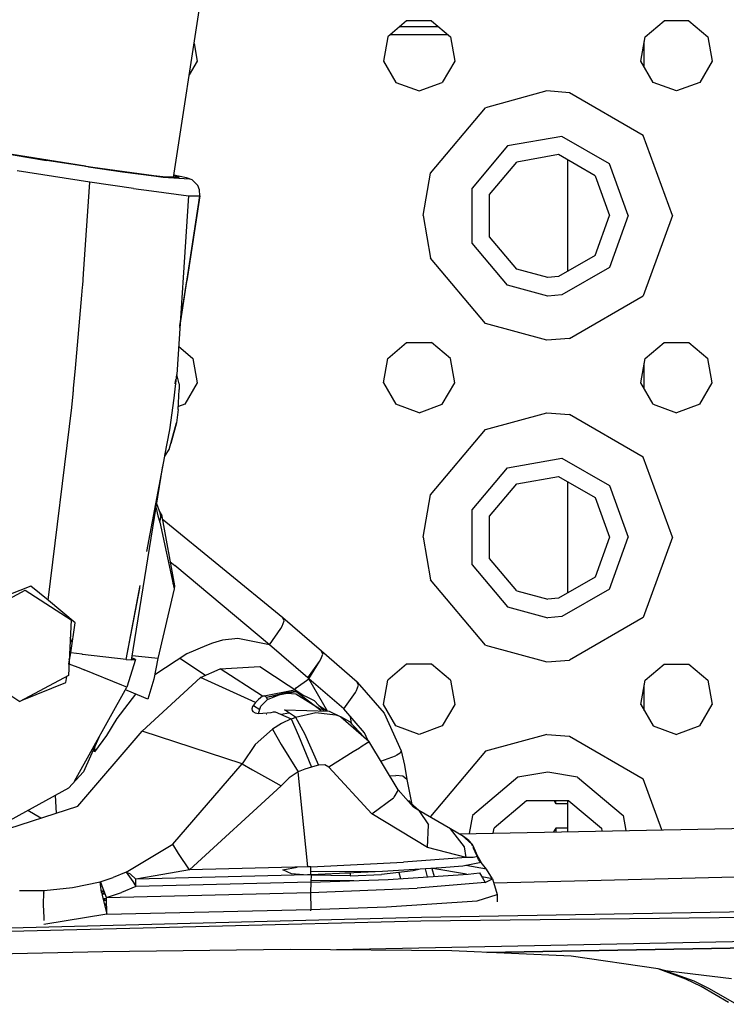
# Model space of a CAD drawing. Units: millimetres. Extents: x 984 to 10528, y -1837 to 1854.
# Drawn here: x 2784 to 2872, y 1018 to 1141 of the extents above; entities that cross this region are included whole.
import ezdxf

# ---------------------------------------------------------------- set-up
doc = ezdxf.new("R2010")
doc.units = ezdxf.units.MM
doc.layers.add('TFR-TRI', color=7, linetype='CONTINUOUS', true_color=0xffffff)

msp = doc.modelspace()

# ---------------------------------------------------------------- linework, layer by layer
at = {"layer": 'TFR-TRI', "color": 18, "linetype": 'CONTINUOUS'}
for p, q in [((2803.463684, 1120.916016), (2832.408508, 1307.95752)), ((2803.463684, 1120.916016), (2832.408508, 1307.95752)), ((2832.460754, 1140.405762), (2830.102844, 1138.426758)), ((2835.539368, 1140.405762), (2832.460754, 1140.405762)), ((2835.539368, 1140.405762), (2837.897278, 1138.426758)), ((2862.103088, 1138.426758), (2864.461243, 1140.405762)), ((2867.539124, 1140.405762), (2864.461243, 1140.405762)), ((2867.539124, 1140.405762), (2869.897278, 1138.426758)), ((2837.599182, 1138.676758), (2830.400696, 1138.676758)), ((2831.59259, 1139.676758), (2836.407532, 1139.676758)), ((2831.59259, 1139.676758), (2836.407532, 1139.676758)), ((2806.04425, 1137.591309), (2806.431213, 1135.395508)), ((2830.102844, 1138.426758), (2829.568176, 1135.395508)), ((2837.897278, 1138.426758), (2838.431702, 1135.395508)), ((2861.568176, 1135.395508), (2862.103088, 1138.426758)), ((2862.000061, 1134.647949), (2862.000061, 1137.842773)), ((2862.000061, 1134.647949), (2862.000061, 1137.842773)), ((2869.897278, 1138.426758), (2870.431702, 1135.395508)), ((2806.431213, 1135.395508), (2805.438293, 1133.674805)), ((2829.568176, 1135.395508), (2831.107239, 1132.729492)), ((2838.431702, 1135.395508), (2836.892639, 1132.729492)), ((2863.107239, 1132.729492), (2861.568176, 1135.395508)), ((2870.431702, 1135.395508), (2868.892151, 1132.729492)), ((2831.107239, 1132.729492), (2834.000305, 1131.676758)), ((2834.000305, 1131.676758), (2836.892639, 1132.729492)), ((2865.999817, 1131.676758), (2863.107239, 1132.729492)), ((2868.892151, 1132.729492), (2865.999817, 1131.676758)), ((2849.874817, 1131.676758), (2842.250061, 1129.600586)), ((2849.874817, 1131.676758), (2842.250061, 1129.600586)), ((2852.691711, 1131.441895), (2849.874817, 1131.676758)), ((2852.691711, 1131.441895), (2849.874817, 1131.676758)), ((2861.873596, 1126.140625), (2852.691711, 1131.441895)), ((2861.873596, 1126.140625), (2852.691711, 1131.441895)), ((2835.434631, 1121.478516), (2842.250061, 1129.600586)), ((2835.434631, 1121.478516), (2842.250061, 1129.600586)), ((2851.736633, 1126.024902), (2844.999817, 1124.837402)), ((2851.736633, 1126.024902), (2844.999817, 1124.837402)), ((2857.660461, 1122.604492), (2851.736633, 1126.024902)), ((2857.660461, 1122.604492), (2851.736633, 1126.024902)), ((2865.499817, 1116.177246), (2861.873596, 1126.140625)), ((2865.499817, 1116.177246), (2861.873596, 1126.140625)), ((2777.952454, 1124.67334), (2787.692932, 1123.040039)), ((2777.952454, 1124.67334), (2787.692932, 1123.040039)), ((2792.55304, 1122.324219), (2781.108459, 1124.150879)), ((2844.999817, 1124.837402), (2840.603333, 1119.597168)), ((2844.999817, 1124.837402), (2840.603333, 1119.597168)), ((2792.90509, 1122.241699), (2787.692932, 1123.040039)), ((2792.90509, 1122.241699), (2787.692932, 1123.040039)), ((2842.764465, 1118.810547), (2846.149719, 1122.845215)), ((2851.337219, 1123.760254), (2846.149719, 1122.845215)), ((2855.898499, 1121.126465), (2851.337219, 1123.760254)), ((2852.499817, 1109.265137), (2852.499817, 1123.088867)), ((2793.05304, 1120.338379), (2784.017883, 1121.745117)), ((2793.05304, 1120.338379), (2784.017883, 1121.745117)), ((2792.55304, 1122.324219), (2801.021545, 1121.174316)), ((2792.90509, 1122.241699), (2797.150452, 1121.628418)), ((2792.90509, 1122.241699), (2797.150452, 1121.628418)), ((2797.150452, 1121.628418), (2801.013733, 1121.121582)), ((2797.150452, 1121.628418), (2801.013733, 1121.121582)), ((2834.500061, 1116.177246), (2835.434631, 1121.478516)), ((2834.500061, 1116.177246), (2835.434631, 1121.478516)), ((2859.999817, 1116.177246), (2857.660461, 1122.604492)), ((2859.999817, 1116.177246), (2857.660461, 1122.604492)), ((2792.296448, 1108.922852), (2793.05304, 1120.338379)), ((2792.296448, 1108.922852), (2793.05304, 1120.338379)), ((2798.502747, 1119.553711), (2793.05304, 1120.338379)), ((2798.502747, 1119.553711), (2793.05304, 1120.338379)), ((2801.013733, 1121.121582), (2802.174133, 1120.969238)), ((2801.013733, 1121.121582), (2802.174133, 1120.969238)), ((2801.021545, 1121.174316), (2802.129944, 1121.023926)), ((2802.129944, 1121.023926), (2803.398499, 1121.017578)), ((2802.174133, 1120.969238), (2805.453186, 1120.754883)), ((2802.174133, 1120.969238), (2805.453186, 1120.754883)), ((2803.479553, 1121.01709), (2804.229065, 1121.013184)), ((2804.229065, 1121.013184), (2803.500793, 1121.154785)), ((2805.106262, 1120.882812), (2803.509338, 1121.209961)), ((2805.106262, 1120.882812), (2803.509338, 1121.209961)), ((2805.453186, 1120.754883), (2805.106262, 1120.882812)), ((2805.453186, 1120.754883), (2805.106262, 1120.882812)), ((2805.811096, 1120.629395), (2805.106262, 1120.882812)), ((2805.811096, 1120.629395), (2805.106262, 1120.882812)), ((2806.487854, 1119.939941), (2805.811096, 1120.629395)), ((2806.487854, 1119.939941), (2805.811096, 1120.629395)), ((2855.898499, 1121.126465), (2857.700012, 1116.177246)), ((2798.502747, 1119.553711), (2800.735657, 1119.253906)), ((2798.502747, 1119.553711), (2800.735657, 1119.253906)), ((2800.735657, 1119.253906), (2805.324524, 1118.636719)), ((2800.735657, 1119.253906), (2805.324524, 1118.636719)), ((2806.701477, 1119.40625), (2806.487854, 1119.939941)), ((2806.701477, 1119.40625), (2806.487854, 1119.939941)), ((2806.734436, 1118.623535), (2806.701477, 1119.40625)), ((2806.734436, 1118.623535), (2806.701477, 1119.40625)), ((2840.603333, 1112.756836), (2840.603333, 1119.597168)), ((2840.603333, 1112.756836), (2840.603333, 1119.597168)), ((2805.324524, 1118.636719), (2803.875305, 1096.410156)), ((2804.257141, 1102.266602), (2806.734436, 1118.623535)), ((2806.734436, 1118.623535), (2805.125549, 1108.083496)), ((2806.734436, 1118.623535), (2805.125549, 1108.083496)), ((2805.324524, 1118.636719), (2806.734436, 1118.623535)), ((2805.324524, 1118.636719), (2806.734436, 1118.623535)), ((2842.764465, 1113.543457), (2842.764465, 1118.810547)), ((2834.500061, 1116.177246), (2835.434631, 1110.875977)), ((2834.500061, 1116.177246), (2835.434631, 1110.875977)), ((2855.898499, 1111.227539), (2857.700012, 1116.177246)), ((2859.999817, 1116.177246), (2857.660461, 1109.749023)), ((2859.999817, 1116.177246), (2857.660461, 1109.749023)), ((2865.499817, 1116.177246), (2861.873596, 1106.213867)), ((2865.499817, 1116.177246), (2861.873596, 1106.213867)), ((2846.149719, 1109.508789), (2842.764465, 1113.543457)), ((2844.999817, 1107.516602), (2840.603333, 1112.756836)), ((2844.999817, 1107.516602), (2840.603333, 1112.756836)), ((2842.250061, 1102.753418), (2835.434631, 1110.875977)), ((2842.250061, 1102.753418), (2835.434631, 1110.875977)), ((2855.898499, 1111.227539), (2851.337219, 1108.59375)), ((2850.000061, 1108.477051), (2846.149719, 1109.508789)), ((2857.660461, 1109.749023), (2851.736633, 1106.329102)), ((2857.660461, 1109.749023), (2851.736633, 1106.329102)), ((2792.187317, 1107.497559), (2792.296448, 1108.922852)), ((2792.187317, 1107.497559), (2792.296448, 1108.922852)), ((2804.270569, 1102.476562), (2805.125549, 1108.083496)), ((2804.270569, 1102.476562), (2805.125549, 1108.083496)), ((2851.337219, 1108.59375), (2850.000061, 1108.477051)), ((2792.091858, 1106.291016), (2792.171448, 1107.294434)), ((2792.091858, 1106.291016), (2792.171448, 1107.294434)), ((2792.171448, 1107.296875), (2792.173401, 1107.319336)), ((2792.171448, 1107.296875), (2792.173401, 1107.319336)), ((2792.171448, 1107.294434), (2792.171448, 1107.296875)), ((2792.171448, 1107.294434), (2792.171448, 1107.296875)), ((2792.173401, 1107.319336), (2792.187317, 1107.497559)), ((2792.173401, 1107.319336), (2792.187317, 1107.497559)), ((2850.000061, 1106.176758), (2844.999817, 1107.516602)), ((2850.000061, 1106.176758), (2844.999817, 1107.516602)), ((2791.302063, 1097.217285), (2792.091858, 1106.291016)), ((2791.302063, 1097.217285), (2792.091858, 1106.291016)), ((2851.736633, 1106.329102), (2850.000061, 1106.176758)), ((2851.736633, 1106.329102), (2850.000061, 1106.176758)), ((2852.691711, 1100.912598), (2861.873596, 1106.213867)), ((2852.691711, 1100.912598), (2861.873596, 1106.213867)), ((2849.874817, 1100.677246), (2842.250061, 1102.753418)), ((2849.874817, 1100.677246), (2842.250061, 1102.753418)), ((2852.691711, 1100.912598), (2849.874817, 1100.677246)), ((2852.691711, 1100.912598), (2849.874817, 1100.677246)), ((2804.104797, 1099.930664), (2805.89679, 1098.427246)), ((2830.102844, 1098.427246), (2832.460754, 1100.405762)), ((2832.460754, 1100.405762), (2835.539368, 1100.405762)), ((2837.897278, 1098.427246), (2835.539368, 1100.405762)), ((2862.103088, 1098.427246), (2864.461243, 1100.405762)), ((2864.461243, 1100.405762), (2867.539124, 1100.405762)), ((2867.539124, 1100.405762), (2869.897278, 1098.427246)), ((2805.89679, 1098.427246), (2806.431213, 1095.395508)), ((2829.568176, 1095.395508), (2830.102844, 1098.427246)), ((2838.431702, 1095.395508), (2837.897278, 1098.427246)), ((2861.568176, 1095.395508), (2862.103088, 1098.427246)), ((2870.431702, 1095.395508), (2869.897278, 1098.427246)), ((2791.056213, 1094.666992), (2791.302063, 1097.217285)), ((2791.056213, 1094.666992), (2791.302063, 1097.217285)), ((2862.000061, 1094.648438), (2862.000061, 1097.842773)), ((2862.000061, 1094.648438), (2862.000061, 1097.842773)), ((2803.571106, 1093.460938), (2803.875305, 1096.410156)), ((2803.571106, 1093.460938), (2803.875305, 1096.410156)), ((2803.69635, 1095.258789), (2803.781799, 1095.817871)), ((2803.781799, 1095.817871), (2803.797424, 1095.811523)), ((2803.781799, 1095.817871), (2803.797424, 1095.811523)), ((2803.809387, 1095.770508), (2803.797424, 1095.811523)), ((2803.809387, 1095.770508), (2803.797424, 1095.811523)), ((2804.191956, 1095.276855), (2803.875305, 1096.410156)), ((2791.022522, 1094.328613), (2791.056213, 1094.666992)), ((2791.022522, 1094.328613), (2791.056213, 1094.666992)), ((2804.073059, 1092.091309), (2804.164856, 1094.54834)), ((2804.073059, 1092.091309), (2804.164856, 1094.54834)), ((2804.164856, 1094.54834), (2804.145081, 1094.616699)), ((2804.164856, 1094.54834), (2804.145081, 1094.616699)), ((2804.191956, 1095.276855), (2804.164856, 1094.54834)), ((2806.431213, 1095.395508), (2804.892639, 1092.72998)), ((2829.568176, 1095.395508), (2831.107239, 1092.72998)), ((2836.892639, 1092.72998), (2838.431702, 1095.395508)), ((2863.107239, 1092.72998), (2861.568176, 1095.395508)), ((2868.892151, 1092.72998), (2870.431702, 1095.395508)), ((2790.819885, 1092.314453), (2790.991272, 1094.012695)), ((2790.819885, 1092.314453), (2790.991272, 1094.012695)), ((2790.991272, 1094.012695), (2791.017883, 1094.280762)), ((2790.991272, 1094.012695), (2791.017883, 1094.280762)), ((2791.017883, 1094.280762), (2791.018372, 1094.285645)), ((2791.017883, 1094.280762), (2791.018372, 1094.285645)), ((2791.018372, 1094.285645), (2791.022522, 1094.328613)), ((2791.018372, 1094.285645), (2791.022522, 1094.328613)), ((2803.01886, 1089.555664), (2803.571106, 1093.460938)), ((2803.01886, 1089.555664), (2803.571106, 1093.460938)), ((2787.887512, 1068.365723), (2790.819885, 1092.314453)), ((2787.887512, 1068.365723), (2790.819885, 1092.314453)), ((2804.073059, 1092.091309), (2803.829895, 1090.431152)), ((2804.073059, 1092.091309), (2803.829895, 1090.431152)), ((2804.892639, 1092.72998), (2804.086243, 1092.436523)), ((2834.000305, 1091.677246), (2831.107239, 1092.72998)), ((2834.000305, 1091.677246), (2836.892639, 1092.72998)), ((2863.107239, 1092.72998), (2865.999817, 1091.677246)), ((2868.892151, 1092.72998), (2865.999817, 1091.677246)), ((2842.250061, 1089.600586), (2849.874817, 1091.67627)), ((2842.250061, 1089.600586), (2849.874817, 1091.67627)), ((2849.874817, 1091.67627), (2852.691711, 1091.441406)), ((2849.874817, 1091.67627), (2852.691711, 1091.441406)), ((2861.873596, 1086.140137), (2852.691711, 1091.441406)), ((2861.873596, 1086.140137), (2852.691711, 1091.441406)), ((2802.944641, 1087.101562), (2803.829895, 1090.431152)), ((2803.829895, 1090.431152), (2803.130676, 1087.831055)), ((2803.829895, 1090.431152), (2803.130676, 1087.831055)), ((2802.41217, 1086.358398), (2803.01886, 1089.555664)), ((2835.434631, 1081.478516), (2842.250061, 1089.600586)), ((2835.434631, 1081.478516), (2842.250061, 1089.600586)), ((2803.112854, 1087.808594), (2803.130676, 1087.831055)), ((2803.112854, 1087.808594), (2803.130676, 1087.831055)), ((2800.144592, 1074.403809), (2802.391663, 1086.250488)), ((2802.391663, 1086.250488), (2802.944641, 1087.101562)), ((2844.999817, 1084.837402), (2851.736633, 1086.024902)), ((2844.999817, 1084.837402), (2851.736633, 1086.024902)), ((2851.736633, 1086.024902), (2857.660461, 1082.60498)), ((2851.736633, 1086.024902), (2857.660461, 1082.60498)), ((2865.499817, 1076.177246), (2861.873596, 1086.140137)), ((2865.499817, 1076.177246), (2861.873596, 1086.140137)), ((2798.24762, 1060.921387), (2802.166565, 1085.062988)), ((2840.603333, 1079.597168), (2844.999817, 1084.837402)), ((2840.603333, 1079.597168), (2844.999817, 1084.837402)), ((2846.149719, 1082.845703), (2851.337219, 1083.760254)), ((2851.337219, 1083.760254), (2855.898499, 1081.126465)), ((2842.764465, 1078.811035), (2846.149719, 1082.845703)), ((2852.499817, 1069.265137), (2852.499817, 1083.088379)), ((2857.660461, 1082.60498), (2859.999817, 1076.177246)), ((2857.660461, 1082.60498), (2859.999817, 1076.177246)), ((2834.500061, 1076.177246), (2835.434631, 1081.478516)), ((2834.500061, 1076.177246), (2835.434631, 1081.478516)), ((2855.898499, 1081.126465), (2857.700012, 1076.177246)), ((2801.722229, 1079.413574), (2801.40094, 1080.348145)), ((2801.310608, 1079.79248), (2801.51178, 1078.855957)), ((2801.51178, 1078.855957), (2801.773987, 1078.064453)), ((2801.722229, 1079.413574), (2801.882385, 1078.605469)), ((2801.722229, 1079.413574), (2801.882385, 1078.605469)), ((2801.966858, 1079.026855), (2801.722229, 1079.413574)), ((2801.773987, 1078.064453), (2801.966858, 1079.026855)), ((2801.966858, 1079.026855), (2803.587708, 1070.157227)), ((2840.603333, 1072.756348), (2840.603333, 1079.597168)), ((2840.603333, 1072.756348), (2840.603333, 1079.597168)), ((2842.764465, 1073.543945), (2842.764465, 1078.811035)), ((2801.773987, 1078.064453), (2803.575745, 1069.79248)), ((2801.773987, 1078.064453), (2803.575745, 1069.79248)), ((2817.053284, 1066.147949), (2802.076477, 1078.426758)), ((2817.053284, 1066.147949), (2802.076477, 1078.426758)), ((2834.500061, 1076.177246), (2835.434631, 1070.875488)), ((2834.500061, 1076.177246), (2835.434631, 1070.875488)), ((2857.700012, 1076.177246), (2855.898499, 1071.227539)), ((2857.660461, 1069.749023), (2859.999817, 1076.177246)), ((2857.660461, 1069.749023), (2859.999817, 1076.177246)), ((2865.499817, 1076.177246), (2861.873596, 1066.213867)), ((2865.499817, 1076.177246), (2861.873596, 1066.213867)), ((2803.038147, 1073.165039), (2803.635803, 1072.680664)), ((2803.038147, 1073.165039), (2803.635803, 1072.680664)), ((2815.40094, 1062.82666), (2803.635803, 1072.680664)), ((2815.40094, 1062.82666), (2803.635803, 1072.680664)), ((2840.603333, 1072.756348), (2844.999817, 1067.51709)), ((2840.603333, 1072.756348), (2844.999817, 1067.51709)), ((2846.149719, 1069.508789), (2842.764465, 1073.543945)), ((2785.747375, 1070.121582), (2778.708557, 1067.398438)), ((2787.887512, 1068.365723), (2785.747375, 1070.121582)), ((2797.595764, 1060.966797), (2799.334778, 1070.194336)), ((2803.362122, 1071.140625), (2803.484924, 1070.519531)), ((2803.362122, 1071.140625), (2803.484924, 1070.519531)), ((2803.447083, 1070.383301), (2803.484924, 1070.519531)), ((2803.484924, 1070.519531), (2803.587708, 1070.157227)), ((2803.587708, 1070.157227), (2803.575745, 1069.79248)), ((2842.250061, 1062.753906), (2835.434631, 1070.875488)), ((2842.250061, 1062.753906), (2835.434631, 1070.875488)), ((2855.898499, 1071.227539), (2851.337219, 1068.594238)), ((2779.01593, 1066.357422), (2785.047668, 1069.587891)), ((2785.047668, 1069.587891), (2790.74054, 1065.906738)), ((2797.595764, 1060.966797), (2799.284485, 1069.870117)), ((2803.575745, 1069.79248), (2801.539368, 1061.113281)), ((2846.149719, 1069.508789), (2850.000061, 1068.477051)), ((2857.660461, 1069.749023), (2851.736633, 1066.329102)), ((2857.660461, 1069.749023), (2851.736633, 1066.329102)), ((2787.950012, 1068.313965), (2787.887512, 1068.365723)), ((2791.268616, 1065.532715), (2787.950012, 1068.313965)), ((2851.337219, 1068.594238), (2850.000061, 1068.477051)), ((2844.999817, 1067.51709), (2850.000061, 1066.177246)), ((2844.999817, 1067.51709), (2850.000061, 1066.177246)), ((2790.74054, 1065.906738), (2790.401184, 1058.995117)), ((2790.697327, 1061.824219), (2791.268616, 1065.532715)), ((2816.976868, 1065.133301), (2816.982239, 1065.144531)), ((2816.976868, 1065.133301), (2816.982239, 1065.144531)), ((2816.982239, 1065.144531), (2817.218567, 1065.777832)), ((2816.982239, 1065.144531), (2817.218567, 1065.777832)), ((2821.86261, 1062.027344), (2817.053284, 1066.147949)), ((2817.218567, 1065.777832), (2817.053284, 1066.147949)), ((2817.218567, 1065.777832), (2817.053284, 1066.147949)), ((2821.86261, 1062.027344), (2817.053284, 1066.147949)), ((2851.736633, 1066.329102), (2850.000061, 1066.177246)), ((2851.736633, 1066.329102), (2850.000061, 1066.177246)), ((2861.873596, 1066.213867), (2852.691711, 1060.912598)), ((2861.873596, 1066.213867), (2852.691711, 1060.912598)), ((2815.40094, 1062.82666), (2816.832581, 1064.861328)), ((2815.40094, 1062.82666), (2816.832581, 1064.861328)), ((2816.832581, 1064.861328), (2816.976868, 1065.133301)), ((2816.832581, 1064.861328), (2816.976868, 1065.133301)), ((2790.866028, 1063.114746), (2790.632629, 1063.708496)), ((2790.860657, 1062.881836), (2790.866028, 1063.114746)), ((2807.573547, 1062.746094), (2805.114075, 1061.686523)), ((2808.329651, 1063.037598), (2807.573547, 1062.746094)), ((2809.571838, 1063.374023), (2808.329651, 1063.037598)), ((2811.48761, 1063.578613), (2809.571838, 1063.374023)), ((2815.40094, 1062.82666), (2811.48761, 1063.578613)), ((2820.190491, 1058.722168), (2815.40094, 1062.82666)), ((2842.250061, 1062.753906), (2849.874817, 1060.677246)), ((2842.250061, 1062.753906), (2849.874817, 1060.677246)), ((2790.481995, 1060.449707), (2790.701721, 1061.822754)), ((2792.106995, 1061.629883), (2790.697327, 1061.824219)), ((2790.701721, 1061.822754), (2790.761292, 1061.81543)), ((2792.151672, 1061.624512), (2792.106995, 1061.629883)), ((2797.595764, 1060.966797), (2792.151672, 1061.624512)), ((2805.114075, 1061.686523), (2801.134338, 1059.097168)), ((2821.780334, 1061.01709), (2822.026184, 1061.657715)), ((2821.780334, 1061.01709), (2822.026184, 1061.657715)), ((2822.026184, 1061.657715), (2821.86261, 1062.027344)), ((2822.026184, 1061.657715), (2821.86261, 1062.027344)), ((2826.320862, 1058.158203), (2821.86261, 1062.027344)), ((2826.320862, 1058.158203), (2821.86261, 1062.027344)), ((2790.469055, 1060.377441), (2790.481995, 1060.449707)), ((2790.481995, 1060.449707), (2791.894592, 1059.899414)), ((2790.481995, 1060.449707), (2791.894592, 1059.899414)), ((2790.497131, 1060.945312), (2790.602356, 1061.202637)), ((2797.595764, 1060.969727), (2797.636536, 1060.964844)), ((2798.24762, 1060.921387), (2797.636536, 1060.964355)), ((2798.748352, 1060.999512), (2797.687561, 1057.525391)), ((2798.257874, 1060.983887), (2798.748352, 1060.999512)), ((2798.748352, 1060.999512), (2798.289612, 1061.179199)), ((2801.172668, 1061.146973), (2798.332581, 1061.443848)), ((2801.172668, 1061.146973), (2798.332581, 1061.443848)), ((2801.539368, 1061.113281), (2801.024231, 1058.549805)), ((2801.539368, 1061.113281), (2801.172668, 1061.146973)), ((2801.539368, 1061.113281), (2801.172668, 1061.146973)), ((2804.27887, 1061.143066), (2807.457336, 1059.04248)), ((2804.27887, 1061.143066), (2807.457336, 1059.04248)), ((2820.190491, 1058.722168), (2821.634583, 1060.746582)), ((2820.190491, 1058.722168), (2821.634583, 1060.746582)), ((2820.293274, 1058.601074), (2821.634583, 1060.746582)), ((2821.621399, 1060.757812), (2821.775452, 1061.007324)), ((2821.634583, 1060.746582), (2821.775452, 1061.007324)), ((2821.634583, 1060.746582), (2821.775452, 1061.007324)), ((2821.775452, 1061.007324), (2821.780334, 1061.01709)), ((2821.775452, 1061.007324), (2821.780334, 1061.01709)), ((2832.460754, 1060.405762), (2830.102844, 1058.427246)), ((2835.539368, 1060.405762), (2832.460754, 1060.405762)), ((2837.897278, 1058.427246), (2835.539368, 1060.405762)), ((2849.874817, 1060.677246), (2852.691711, 1060.912598)), ((2849.874817, 1060.677246), (2852.691711, 1060.912598)), ((2862.103088, 1058.427246), (2864.461243, 1060.405762)), ((2864.461243, 1060.405762), (2867.539124, 1060.405762)), ((2867.539124, 1060.405762), (2869.897278, 1058.427246)), ((2778.676819, 1059.446289), (2784.369202, 1055.764648)), ((2791.894592, 1059.898926), (2792.349915, 1059.721191)), ((2791.894592, 1059.898926), (2792.349915, 1059.721191)), ((2797.060608, 1057.783203), (2792.349915, 1059.721191)), ((2797.060608, 1057.783203), (2792.349915, 1059.721191)), ((2806.816223, 1058.766113), (2809.276428, 1059.826172)), ((2809.276428, 1059.826172), (2814.191711, 1060.125)), ((2814.554016, 1056.446289), (2809.276428, 1059.826172)), ((2814.554016, 1056.446289), (2809.276428, 1059.826172)), ((2814.191711, 1060.125), (2819.543762, 1056.578125)), ((2790.401184, 1058.995117), (2784.369202, 1055.764648)), ((2784.66217, 1055.921387), (2790.07428, 1058.130859)), ((2790.07428, 1058.130859), (2790.207825, 1058.891602)), ((2799.582581, 1052.083984), (2806.816223, 1058.766113)), ((2801.024231, 1058.549805), (2800.267639, 1056.062012)), ((2813.649475, 1055.629883), (2806.816223, 1058.766113)), ((2813.649475, 1055.629883), (2806.816223, 1058.766113)), ((2818.712463, 1057.446289), (2820.280579, 1058.572754)), ((2820.230774, 1058.652832), (2820.190491, 1058.722168)), ((2820.293274, 1058.601074), (2820.230774, 1058.652832)), ((2822.624084, 1054.58252), (2820.280579, 1058.572754)), ((2824.630676, 1054.868652), (2820.293274, 1058.601074)), ((2826.320862, 1058.158203), (2829.651184, 1054.294922)), ((2826.482483, 1057.789062), (2826.320862, 1058.158203)), ((2826.482483, 1057.789062), (2826.320862, 1058.158203)), ((2829.568176, 1055.395508), (2830.102844, 1058.427246)), ((2837.897278, 1058.427246), (2838.431702, 1055.395508)), ((2861.568176, 1055.395508), (2862.103088, 1058.427246)), ((2862.000061, 1054.647949), (2862.000061, 1057.843262)), ((2862.000061, 1054.647949), (2862.000061, 1057.843262)), ((2869.897278, 1058.427246), (2870.431702, 1055.395508)), ((2791.152893, 1045.858398), (2797.687561, 1057.525391)), ((2798.762512, 1056.689941), (2796.421448, 1053.656738)), ((2797.687561, 1057.525391), (2797.06134, 1057.783203)), ((2797.687561, 1057.525391), (2797.06134, 1057.783203)), ((2797.715637, 1057.125977), (2797.522278, 1057.230469)), ((2800.267639, 1056.062012), (2797.715637, 1057.125977)), ((2814.554016, 1056.446289), (2818.535706, 1057.223145)), ((2814.554016, 1056.446289), (2818.535706, 1057.223145)), ((2815.019592, 1056.294434), (2818.691467, 1056.986816)), ((2815.019592, 1056.294434), (2817.110168, 1056.80957)), ((2815.176575, 1055.993652), (2816.591614, 1056.59082)), ((2815.176575, 1055.993652), (2816.591614, 1056.59082)), ((2818.691467, 1056.986816), (2817.110168, 1056.80957)), ((2817.612366, 1056.783203), (2818.691711, 1056.726562)), ((2817.612366, 1056.783203), (2818.691711, 1056.726562)), ((2819.447327, 1056.624512), (2818.535706, 1057.223145)), ((2819.447327, 1056.624512), (2818.535706, 1057.223145)), ((2818.576721, 1057.219238), (2818.712463, 1057.446289)), ((2821.844299, 1054.601562), (2818.691467, 1056.986816)), ((2818.691467, 1056.986816), (2820.952454, 1055.90332)), ((2818.691711, 1056.726562), (2821.756409, 1054.803223)), ((2818.691711, 1056.726562), (2821.756409, 1054.803223)), ((2824.630676, 1054.868652), (2826.086243, 1056.882812)), ((2824.630676, 1054.868652), (2826.086243, 1056.882812)), ((2826.086243, 1056.882812), (2826.228088, 1057.14209)), ((2826.086243, 1056.882812), (2826.228088, 1057.14209)), ((2826.228088, 1057.14209), (2826.482483, 1057.789062)), ((2826.228088, 1057.14209), (2826.482483, 1057.789062)), ((2813.649475, 1055.629883), (2813.302551, 1055.121582)), ((2814.039124, 1056.019531), (2813.649475, 1055.629883)), ((2814.554016, 1056.446289), (2814.039124, 1056.019531)), ((2814.313049, 1055.1875), (2815.176575, 1055.993652)), ((2814.733215, 1056.452148), (2814.554016, 1056.446289)), ((2815.019592, 1056.294434), (2814.733215, 1056.452148)), ((2815.176575, 1055.993652), (2815.019592, 1056.294434)), ((2821.550598, 1055.248535), (2820.952454, 1055.90332)), ((2831.107239, 1052.72998), (2829.568176, 1055.395508)), ((2838.431702, 1055.395508), (2836.892639, 1052.72998)), ((2861.568176, 1055.395508), (2863.107239, 1052.72998)), ((2868.892151, 1052.72998), (2870.431702, 1055.395508)), ((2813.302551, 1055.121582), (2813.233215, 1054.85498)), ((2813.233215, 1054.85498), (2813.264221, 1054.661133)), ((2813.264221, 1054.661133), (2813.323059, 1054.53418)), ((2813.323059, 1054.53418), (2813.617249, 1054.345703)), ((2813.406555, 1055.273926), (2814.194153, 1054.776367)), ((2813.406555, 1055.273926), (2814.194153, 1054.776367)), ((2813.617249, 1054.345703), (2813.828186, 1054.293945)), ((2813.828186, 1054.293945), (2814.056458, 1054.272461)), ((2814.047913, 1054.272949), (2814.313049, 1055.1875)), ((2814.056458, 1054.272461), (2815.136292, 1054.343262)), ((2815.059875, 1054.143066), (2815.037415, 1054.143555)), ((2815.136292, 1054.343262), (2815.614075, 1054.416016)), ((2815.614075, 1054.416016), (2815.926086, 1054.465332)), ((2815.926086, 1054.465332), (2816.119446, 1054.496582)), ((2816.119446, 1054.496582), (2818.094543, 1053.589355)), ((2817.770081, 1054.3125), (2816.899719, 1054.137695)), ((2818.658997, 1053.817383), (2817.262512, 1054.711426)), ((2817.262512, 1054.711426), (2822.840881, 1054.577637)), ((2817.856262, 1054.331543), (2817.770081, 1054.3125)), ((2818.658997, 1053.817383), (2821.169495, 1054.38916)), ((2818.658997, 1053.817383), (2821.169495, 1054.38916)), ((2821.169495, 1054.38916), (2823.632629, 1054.085449)), ((2821.169495, 1054.38916), (2823.632629, 1054.085449)), ((2821.550598, 1055.248535), (2822.332581, 1054.72998)), ((2822.332581, 1054.72998), (2821.56134, 1055.236328)), ((2822.332581, 1054.72998), (2821.56134, 1055.236328)), ((2822.147766, 1054.594238), (2821.565247, 1055.231934)), ((2821.836487, 1054.688477), (2821.756409, 1054.803223)), ((2821.836487, 1054.688477), (2821.756409, 1054.803223)), ((2822.42926, 1054.586914), (2822.332581, 1054.72998)), ((2822.42926, 1054.586914), (2822.332581, 1054.72998)), ((2822.840881, 1054.577637), (2824.264465, 1053.861328)), ((2827.20636, 1051.860352), (2824.630676, 1054.868652)), ((2829.651184, 1054.294922), (2831.770081, 1049.620117)), ((2796.421448, 1053.656738), (2795.142151, 1051.520508)), ((2816.918762, 1053.025391), (2815.802551, 1052.335938)), ((2816.918762, 1053.025391), (2815.802551, 1052.335938)), ((2818.094543, 1053.589355), (2816.918762, 1053.025391)), ((2818.094543, 1053.589355), (2816.918762, 1053.025391)), ((2818.094543, 1053.589355), (2818.377014, 1053.703125)), ((2818.094543, 1053.589355), (2819.023987, 1051.523926)), ((2818.094543, 1053.589355), (2819.023987, 1051.523926)), ((2818.377014, 1053.703125), (2818.658997, 1053.817383)), ((2818.658997, 1053.817383), (2819.774719, 1051.791992)), ((2818.658997, 1053.817383), (2819.774719, 1051.791992)), ((2824.264465, 1053.861328), (2823.632629, 1054.085449)), ((2824.264465, 1053.861328), (2823.632629, 1054.085449)), ((2825.400696, 1053.228027), (2824.264465, 1053.861328)), ((2824.264465, 1053.861328), (2827.760315, 1050.819824)), ((2824.264465, 1053.861328), (2827.760315, 1050.819824)), ((2825.400696, 1053.228027), (2826.668518, 1051.77002)), ((2825.400696, 1053.228027), (2827.125305, 1051.372559)), ((2825.445374, 1053.916992), (2825.574768, 1053.040527)), ((2825.445374, 1053.916992), (2825.574768, 1053.040527)), ((2791.593811, 1042.744629), (2799.582581, 1052.083984)), ((2812.008606, 1048.021484), (2799.582581, 1052.083984)), ((2812.008606, 1048.021484), (2799.582581, 1052.083984)), ((2815.802551, 1052.335938), (2813.633118, 1050.403809)), ((2815.802551, 1052.335938), (2813.633118, 1050.403809)), ((2815.802551, 1052.335938), (2816.85968, 1050.402344)), ((2815.802551, 1052.335938), (2816.85968, 1050.402344)), ((2819.774719, 1051.791992), (2821.49469, 1047.865723)), ((2819.774719, 1051.791992), (2821.49469, 1047.865723)), ((2827.616516, 1050.945312), (2827.20636, 1051.860352)), ((2834.000305, 1051.676758), (2831.107239, 1052.72998)), ((2836.892639, 1052.72998), (2834.000305, 1051.676758)), ((2849.874817, 1051.67627), (2842.250061, 1049.600098)), ((2849.874817, 1051.67627), (2842.250061, 1049.600098)), ((2849.874817, 1051.67627), (2852.691711, 1051.441406)), ((2849.874817, 1051.67627), (2852.691711, 1051.441406)), ((2863.107239, 1052.72998), (2865.999817, 1051.676758)), ((2868.892151, 1052.72998), (2865.999817, 1051.676758)), ((2794.187561, 1051.276367), (2792.27179, 1047.032227)), ((2795.142151, 1051.520508), (2793.663879, 1049.520996)), ((2819.023987, 1051.523926), (2820.6297, 1047.609863)), ((2819.023987, 1051.523926), (2820.6297, 1047.609863)), ((2827.579651, 1050.640625), (2826.801086, 1050.116211)), ((2827.579651, 1050.640625), (2826.801086, 1050.116211)), ((2827.760315, 1050.819824), (2827.579651, 1050.640625)), ((2827.760315, 1050.819824), (2827.579651, 1050.640625)), ((2831.401428, 1044.769531), (2827.760315, 1050.819824)), ((2831.401428, 1044.769531), (2827.760315, 1050.819824)), ((2852.691711, 1051.441406), (2861.873596, 1046.140137)), ((2852.691711, 1051.441406), (2861.873596, 1046.140137)), ((2793.663879, 1049.520996), (2793.715881, 1050.230957)), ((2813.633118, 1050.403809), (2812.008606, 1048.021484)), ((2813.633118, 1050.403809), (2812.008606, 1048.021484)), ((2816.85968, 1050.402344), (2818.963928, 1047.037109)), ((2816.85968, 1050.402344), (2818.963928, 1047.037109)), ((2825.816467, 1049.485352), (2822.796692, 1047.613281)), ((2825.816467, 1049.485352), (2822.796692, 1047.613281)), ((2826.582336, 1049.974121), (2825.816467, 1049.485352)), ((2826.582336, 1049.974121), (2825.816467, 1049.485352)), ((2826.801086, 1050.116211), (2826.582336, 1049.974121)), ((2826.801086, 1050.116211), (2826.582336, 1049.974121)), ((2831.659241, 1049.336914), (2831.244934, 1049.111328)), ((2831.659241, 1049.336914), (2831.244934, 1049.111328)), ((2831.770081, 1049.620117), (2831.659241, 1049.336914)), ((2831.770081, 1049.620117), (2831.659241, 1049.336914)), ((2831.770081, 1049.620117), (2832.202698, 1047.866699)), ((2842.250061, 1049.600098), (2835.434631, 1041.478027)), ((2842.250061, 1049.600098), (2835.434631, 1041.478027)), ((2803.398987, 1038.02832), (2812.008606, 1048.021484)), ((2803.398987, 1038.02832), (2812.008606, 1048.021484)), ((2812.008606, 1048.021484), (2813.301086, 1047.268066)), ((2812.008606, 1048.021484), (2813.301086, 1047.268066)), ((2829.23761, 1048.365234), (2831.060364, 1049.026855)), ((2829.23761, 1048.365234), (2831.060364, 1049.026855)), ((2831.244934, 1049.111328), (2831.060364, 1049.026855)), ((2831.244934, 1049.111328), (2831.060364, 1049.026855)), ((2792.27179, 1047.032227), (2790.438538, 1044.982422)), ((2813.301086, 1047.268066), (2815.525696, 1046.012695)), ((2813.301086, 1047.268066), (2815.525696, 1046.012695)), ((2818.963928, 1047.037109), (2817.84967, 1046.263672)), ((2818.963928, 1047.037109), (2817.84967, 1046.263672)), ((2819.78717, 1047.342773), (2818.963928, 1047.037109)), ((2819.78717, 1047.342773), (2818.963928, 1047.037109)), ((2820.155579, 1035.19873), (2818.963928, 1047.037109)), ((2820.155579, 1035.19873), (2818.963928, 1047.037109)), ((2820.6297, 1047.609863), (2819.78717, 1047.342773)), ((2820.6297, 1047.609863), (2819.78717, 1047.342773)), ((2821.062561, 1047.736816), (2820.6297, 1047.609863)), ((2821.062561, 1047.736816), (2820.6297, 1047.609863)), ((2821.49469, 1047.865723), (2821.062561, 1047.736816)), ((2821.49469, 1047.865723), (2821.062561, 1047.736816)), ((2822.298157, 1047.891113), (2821.49469, 1047.865723)), ((2822.298157, 1047.891113), (2821.49469, 1047.865723)), ((2822.796692, 1047.613281), (2822.298157, 1047.891113)), ((2822.796692, 1047.613281), (2822.298157, 1047.891113)), ((2828.132629, 1041.795898), (2822.796692, 1047.613281)), ((2828.132629, 1041.795898), (2822.796692, 1047.613281)), ((2832.202698, 1047.866699), (2832.496887, 1046.046387)), ((2850.000061, 1046.987793), (2846.302551, 1046.335938)), ((2850.000061, 1046.987793), (2846.302551, 1046.335938)), ((2853.697327, 1046.335938), (2850.000061, 1046.987793)), ((2853.697327, 1046.335938), (2850.000061, 1046.987793)), ((2815.525696, 1046.012695), (2816.868225, 1045.263672)), ((2815.525696, 1046.012695), (2816.868225, 1045.263672)), ((2817.84967, 1046.263672), (2816.868225, 1045.263672)), ((2817.84967, 1046.263672), (2816.868225, 1045.263672)), ((2830.337952, 1046.536621), (2831.117004, 1046.549805)), ((2830.337952, 1046.536621), (2831.117004, 1046.549805)), ((2832.001526, 1046.466797), (2831.117004, 1046.549805)), ((2832.001526, 1046.466797), (2831.117004, 1046.549805)), ((2832.496887, 1046.046387), (2832.001526, 1046.466797)), ((2832.496887, 1046.046387), (2832.001526, 1046.466797)), ((2832.496887, 1046.046387), (2833.108459, 1042.956543)), ((2832.496887, 1046.046387), (2833.108459, 1042.956543)), ((2846.302551, 1046.335938), (2840.637268, 1041.58252)), ((2846.302551, 1046.335938), (2840.637268, 1041.58252)), ((2853.697327, 1046.335938), (2859.36261, 1041.58252)), ((2853.697327, 1046.335938), (2859.36261, 1041.58252)), ((2864.177795, 1039.80957), (2861.873596, 1046.140137)), ((2864.177795, 1039.80957), (2861.873596, 1046.140137)), ((2790.438538, 1044.982422), (2782.214905, 1040.479492)), ((2805.460754, 1034.837402), (2816.868225, 1045.263672)), ((2805.460754, 1034.837402), (2816.868225, 1045.263672)), ((2831.401428, 1044.769531), (2830.875549, 1043.872559)), ((2831.401428, 1044.769531), (2830.875549, 1043.872559)), ((2833.312561, 1042.619141), (2831.401428, 1044.769531)), ((2833.312561, 1042.619141), (2831.401428, 1044.769531)), ((2788.941223, 1041.887695), (2788.788879, 1044.079102)), ((2788.941223, 1041.887695), (2788.788879, 1044.079102)), ((2828.132629, 1041.795898), (2830.833313, 1043.800781)), ((2828.132629, 1041.795898), (2830.833313, 1043.800781)), ((2830.858459, 1043.84375), (2830.833313, 1043.800781)), ((2830.858459, 1043.84375), (2830.833313, 1043.800781)), ((2833.960754, 1042.19043), (2832.632141, 1043.384766)), ((2832.759094, 1043.436035), (2832.885071, 1043.157227)), ((2832.759094, 1043.436035), (2832.830139, 1043.207031)), ((2847.366516, 1043.412598), (2843.33136, 1040.027344)), ((2852.633606, 1043.412598), (2847.366516, 1043.412598)), ((2850.999817, 1043.059082), (2850.825256, 1043.412598)), ((2850.999817, 1043.059082), (2850.999817, 1043.412598)), ((2850.999817, 1043.059082), (2850.999817, 1043.412598)), ((2852.499817, 1039.57959), (2852.499817, 1043.412598)), ((2852.633606, 1043.412598), (2856.668518, 1040.027344)), ((2774.443665, 1037.207031), (2791.593811, 1042.744629)), ((2786.982239, 1041.255371), (2785.379456, 1042.212402)), ((2833.960754, 1042.19043), (2833.312561, 1042.619141)), ((2833.960754, 1042.19043), (2833.312561, 1042.619141)), ((2837.902161, 1039.943848), (2833.960754, 1042.19043)), ((2833.960754, 1042.19043), (2835.157043, 1040.44043)), ((2833.960754, 1042.19043), (2835.157043, 1040.44043)), ((2837.902161, 1039.943848), (2833.960754, 1042.19043)), ((2852.499817, 1043.059082), (2850.999817, 1043.059082)), ((2835.045471, 1037.614746), (2828.132629, 1041.795898)), ((2835.045471, 1037.614746), (2828.132629, 1041.795898)), ((2835.434631, 1041.478027), (2835.414124, 1041.361816)), ((2835.434631, 1041.478027), (2835.414124, 1041.361816)), ((2838.987366, 1039.313965), (2919.608459, 1040.899414)), ((2840.637268, 1041.58252), (2840.24176, 1039.338379)), ((2840.637268, 1041.58252), (2840.24176, 1039.338379)), ((2859.36261, 1041.58252), (2859.690979, 1039.721191)), ((2859.36261, 1041.58252), (2859.690979, 1039.721191)), ((2835.045471, 1037.614746), (2835.157043, 1040.44043)), ((2835.045471, 1037.614746), (2835.157043, 1040.44043)), ((2839.669983, 1037.675781), (2837.902161, 1039.943848)), ((2839.669983, 1037.675781), (2837.902161, 1039.943848)), ((2839.545959, 1038.989746), (2837.902161, 1039.943848)), ((2839.545959, 1038.989746), (2837.902161, 1039.943848)), ((2843.22052, 1039.396973), (2843.33136, 1040.027344)), ((2850.999817, 1040.020508), (2850.719055, 1039.544434)), ((2852.499817, 1040.020508), (2850.999817, 1040.020508)), ((2850.999817, 1040.020508), (2850.999817, 1039.550293)), ((2850.999817, 1040.020508), (2850.999817, 1039.550293)), ((2856.668518, 1040.027344), (2856.732483, 1039.663086)), ((2840.565002, 1038.01123), (2839.357971, 1039.092285)), ((2839.357971, 1039.092285), (2839.426575, 1039.054688)), ((2840.565002, 1038.01123), (2839.357971, 1039.092285)), ((2839.357971, 1039.092285), (2839.426575, 1039.054688)), ((2839.426575, 1039.054688), (2839.680969, 1038.864258)), ((2839.426575, 1039.054688), (2839.545959, 1038.989746)), ((2839.426575, 1039.054688), (2839.545959, 1038.989746)), ((2839.426575, 1039.054688), (2839.680969, 1038.864258)), ((2840.202209, 1038.473633), (2839.545959, 1038.989746)), ((2839.687073, 1038.859375), (2840.202209, 1038.473633)), ((2839.687073, 1038.859375), (2840.202209, 1038.473633)), ((2840.202209, 1038.473633), (2840.611877, 1038.008789)), ((2840.202209, 1038.473633), (2840.611877, 1038.008789)), ((2797.569153, 1034.541992), (2803.398987, 1038.02832)), ((2797.569153, 1034.541992), (2803.398987, 1038.02832)), ((2804.096497, 1036.859863), (2803.398987, 1038.02832)), ((2804.096497, 1036.859863), (2803.398987, 1038.02832)), ((2839.858459, 1036.358398), (2835.045471, 1037.614746)), ((2839.858459, 1036.358398), (2835.045471, 1037.614746)), ((2839.858459, 1036.358398), (2839.669983, 1037.675781)), ((2839.858459, 1036.358398), (2839.669983, 1037.675781)), ((2840.656067, 1037.805664), (2840.565002, 1038.01123)), ((2840.656067, 1037.805664), (2840.565002, 1038.01123)), ((2840.632385, 1037.980957), (2840.611877, 1038.008789)), ((2840.632385, 1037.980957), (2840.611877, 1038.008789)), ((2840.634338, 1037.978516), (2840.632385, 1037.980957)), ((2840.634338, 1037.978516), (2840.632385, 1037.980957)), ((2840.647034, 1037.960449), (2840.634338, 1037.978516)), ((2840.647034, 1037.960449), (2840.634338, 1037.978516)), ((2840.748352, 1037.813965), (2840.647034, 1037.960449)), ((2840.748352, 1037.813965), (2840.647034, 1037.960449)), ((2841.22467, 1036.517578), (2840.746399, 1037.600586)), ((2841.22467, 1036.517578), (2840.746399, 1037.600586)), ((2841.300598, 1036.5), (2840.748352, 1037.813965)), ((2841.300598, 1036.5), (2840.748352, 1037.813965)), ((2805.460754, 1034.837402), (2804.096497, 1036.859863)), ((2805.460754, 1034.837402), (2804.096497, 1036.859863)), ((2820.536194, 1035.210449), (2832.069397, 1035.777344)), ((2820.536194, 1035.210449), (2832.069397, 1035.777344)), ((2839.858459, 1036.358398), (2832.069397, 1035.777344)), ((2839.858459, 1036.358398), (2832.069397, 1035.777344)), ((2840.735901, 1036.368652), (2839.858459, 1036.358398)), ((2840.735901, 1036.368652), (2839.858459, 1036.358398)), ((2841.300598, 1036.5), (2840.735901, 1036.368652)), ((2841.300598, 1036.5), (2840.735901, 1036.368652)), ((2841.383118, 1036.106445), (2841.22467, 1036.517578)), ((2841.22467, 1036.517578), (2841.263733, 1036.507812)), ((2841.263733, 1036.507812), (2841.300598, 1036.5)), ((2841.300598, 1036.5), (2841.731018, 1035.748535)), ((2841.645569, 1035.766602), (2841.383118, 1036.106445)), ((2841.730774, 1035.747559), (2841.65094, 1035.759766)), ((2797.569153, 1034.541992), (2795.988098, 1033.898926)), ((2797.569153, 1034.541992), (2795.988098, 1033.898926)), ((2797.569153, 1034.541992), (2798.434631, 1033.376953)), ((2798.133362, 1034.29541), (2797.569153, 1034.541992)), ((2805.460754, 1034.837402), (2802.145081, 1034.23291)), ((2820.155579, 1035.19873), (2805.460754, 1034.837402)), ((2817.083801, 1034.820312), (2818.863586, 1035.166992)), ((2818.154602, 1034.318359), (2817.083801, 1034.820312)), ((2820.347229, 1035.203613), (2820.155579, 1035.19873)), ((2820.536194, 1035.210449), (2820.347229, 1035.203613)), ((2820.555725, 1034.700195), (2820.525452, 1034.685547)), ((2820.555969, 1034.680664), (2820.525452, 1034.685547)), ((2820.553772, 1034.780762), (2820.536194, 1035.210449)), ((2820.556458, 1034.663574), (2820.553772, 1034.780762)), ((2820.557678, 1034.613281), (2820.556458, 1034.663574)), ((2820.557678, 1034.604004), (2820.557678, 1034.613281)), ((2820.557678, 1034.600586), (2820.557678, 1034.604004)), ((2820.557922, 1034.600586), (2820.557678, 1034.600586)), ((2829.450012, 1034.629395), (2820.557922, 1034.600098)), ((2829.450012, 1034.629395), (2820.557922, 1034.600098)), ((2820.557922, 1034.600098), (2820.557922, 1034.600586)), ((2820.561096, 1034.217285), (2820.557922, 1034.600098)), ((2829.450012, 1034.629395), (2820.561096, 1034.217285)), ((2833.26178, 1034.701172), (2829.341858, 1034.243652)), ((2833.26178, 1034.701172), (2829.341858, 1034.243652)), ((2836.800354, 1035.085449), (2829.450012, 1034.629395)), ((2834.145813, 1034.920898), (2833.26178, 1034.701172)), ((2835.039368, 1033.958984), (2834.787659, 1034.960938)), ((2835.59845, 1035.01123), (2835.891663, 1034.016113)), ((2839.921204, 1034.286621), (2835.70636, 1035.017578)), ((2839.921204, 1034.286621), (2835.70636, 1035.017578)), ((2839.439758, 1035.300781), (2836.800354, 1035.085449)), ((2841.731018, 1035.748535), (2839.439758, 1035.300781)), ((2842.387756, 1034.932617), (2839.827454, 1035.376465)), ((2842.387756, 1034.932617), (2839.827454, 1035.376465)), ((2842.387756, 1034.932617), (2841.730774, 1035.747559)), ((2843.120178, 1033.731934), (2842.387756, 1034.932617)), ((2929.278137, 1035.34668), (2843.28717, 1033.15918)), ((2790.912415, 1032.623535), (2794.363586, 1033.354492)), ((2790.912415, 1032.623535), (2794.363586, 1033.354492)), ((2794.363586, 1033.354492), (2795.988098, 1033.898926)), ((2794.363586, 1033.354492), (2795.988098, 1033.898926)), ((2794.526184, 1031.994141), (2794.363586, 1033.354492)), ((2794.363586, 1033.354492), (2794.488342, 1033.144043)), ((2798.802063, 1033.675781), (2798.133362, 1034.29541)), ((2798.434631, 1033.376953), (2798.778381, 1032.755371)), ((2798.778381, 1032.755371), (2798.802063, 1033.675293)), ((2802.145081, 1034.23291), (2798.802063, 1033.675781)), ((2820.149963, 1034.203125), (2798.802063, 1033.675293)), ((2819.620911, 1034.19043), (2818.154602, 1034.318359)), ((2820.582825, 1034.217285), (2820.149963, 1034.203125)), ((2820.582825, 1034.217285), (2820.543762, 1033.287109)), ((2820.543762, 1033.287109), (2830.152405, 1033.630859)), ((2825.894836, 1033.478516), (2820.553284, 1033.516602)), ((2825.894836, 1033.478516), (2820.553284, 1033.516602)), ((2825.462708, 1034.083496), (2820.580139, 1034.149902)), ((2825.455383, 1034.398926), (2824.757385, 1034.411621)), ((2825.454163, 1034.443848), (2825.458801, 1034.224609)), ((2825.458801, 1034.224609), (2825.462708, 1034.083496)), ((2825.462708, 1034.083496), (2829.341858, 1034.243652)), ((2825.462708, 1034.083496), (2829.341858, 1034.243652)), ((2830.152405, 1033.630859), (2840.1026, 1034.298828)), ((2831.485901, 1034.493652), (2831.702698, 1033.734863)), ((2831.485901, 1034.493652), (2831.702698, 1033.734863)), ((2840.1026, 1034.298828), (2841.517883, 1034.472656)), ((2841.517883, 1034.472656), (2841.87262, 1033.858398)), ((2843.120178, 1033.731934), (2841.814758, 1033.958008)), ((2843.120178, 1033.731934), (2841.814758, 1033.958008)), ((2841.87262, 1033.858398), (2842.2276, 1033.243652)), ((2842.2276, 1033.243652), (2843.120178, 1033.731934)), ((2843.120178, 1033.731934), (2843.697327, 1031.754883)), ((2843.120178, 1033.731934), (2843.697327, 1031.754883)), ((2784.336243, 1032.25293), (2787.183655, 1032.252441)), ((2784.336243, 1032.25293), (2787.183655, 1032.252441)), ((2787.183655, 1032.252441), (2787.393616, 1032.262207)), ((2787.183655, 1032.252441), (2787.393616, 1032.262207)), ((2787.339905, 1031.960449), (2787.400696, 1032.262695)), ((2787.339905, 1031.960449), (2787.400696, 1032.262695)), ((2787.393616, 1032.262207), (2787.400696, 1032.262695)), ((2787.393616, 1032.262207), (2787.400696, 1032.262695)), ((2787.400696, 1032.262695), (2790.912415, 1032.623535)), ((2787.400696, 1032.262695), (2790.912415, 1032.623535)), ((2794.519348, 1033.064453), (2794.398254, 1033.062012)), ((2794.519348, 1033.064453), (2794.398254, 1033.062012)), ((2795.162659, 1031.40918), (2794.488342, 1033.144043)), ((2794.856018, 1032.197754), (2794.502502, 1032.19043)), ((2794.86261, 1032.181152), (2794.504456, 1032.17334)), ((2794.505676, 1032.164551), (2794.865295, 1032.174316)), ((2798.778381, 1032.755371), (2796.994202, 1032.027832)), ((2798.778381, 1032.755371), (2796.994202, 1032.027832)), ((2798.788391, 1033.141602), (2798.5672, 1033.137695)), ((2798.788391, 1033.141602), (2798.5672, 1033.137695)), ((2820.543762, 1033.287109), (2798.778381, 1032.755371)), ((2820.543762, 1033.287109), (2798.778381, 1032.755371)), ((2820.543762, 1033.287109), (2820.520081, 1032.022949)), ((2820.543762, 1033.287109), (2820.520081, 1032.022949)), ((2820.520081, 1032.022949), (2833.766174, 1032.535156)), ((2820.520081, 1032.022949), (2833.766174, 1032.535156)), ((2842.2276, 1033.243652), (2833.766174, 1032.535156)), ((2842.2276, 1033.243652), (2833.766174, 1032.535156)), ((2787.317444, 1031.677246), (2787.291321, 1030.839355)), ((2787.317444, 1031.677246), (2787.291321, 1030.839355)), ((2787.326721, 1031.814941), (2787.317444, 1031.677246)), ((2787.326721, 1031.814941), (2787.317444, 1031.677246)), ((2787.327942, 1031.830566), (2787.326721, 1031.814941)), ((2787.327942, 1031.830566), (2787.326721, 1031.814941)), ((2787.328674, 1031.84082), (2787.327942, 1031.83252)), ((2787.328674, 1031.84082), (2787.327942, 1031.83252)), ((2787.327942, 1031.83252), (2787.327942, 1031.830566)), ((2787.327942, 1031.83252), (2787.327942, 1031.830566)), ((2787.339905, 1031.960449), (2787.328674, 1031.84082)), ((2787.339905, 1031.960449), (2787.328674, 1031.84082)), ((2794.526184, 1031.994141), (2794.589417, 1031.687012)), ((2794.960266, 1031.930176), (2794.541321, 1031.919434)), ((2794.98468, 1031.866211), (2794.553284, 1031.86084)), ((2794.553284, 1031.86084), (2794.98468, 1031.866211)), ((2794.589417, 1031.687012), (2795.181946, 1029.30127)), ((2795.164124, 1031.229492), (2794.706848, 1031.212891)), ((2794.733704, 1031.106934), (2794.7901, 1031.108887)), ((2794.738342, 1031.087891), (2794.956116, 1031.090332)), ((2795.166077, 1031.022461), (2794.756897, 1031.011719)), ((2795.166565, 1031.005371), (2794.761047, 1030.994629)), ((2794.7901, 1031.108887), (2795.165833, 1031.066406)), ((2795.162659, 1031.40918), (2796.994202, 1032.027832)), ((2795.162659, 1031.40918), (2796.994202, 1032.027832)), ((2795.162659, 1031.40918), (2820.520081, 1032.022949)), ((2795.162659, 1031.40918), (2820.520081, 1032.022949)), ((2795.181946, 1029.30127), (2795.162659, 1031.40918)), ((2820.520081, 1032.022949), (2820.550598, 1029.916016)), ((2820.520081, 1032.022949), (2820.550598, 1029.916016)), ((2829.949768, 1030.226562), (2841.238586, 1030.998047)), ((2829.949768, 1030.226562), (2841.238586, 1030.998047)), ((2841.238586, 1030.998047), (2843.697327, 1031.754883)), ((2841.238586, 1030.998047), (2843.697327, 1031.754883)), ((2843.697327, 1031.754883), (2843.719788, 1030.852051)), ((2843.697327, 1031.754883), (2843.719788, 1030.852051)), ((2787.291321, 1030.825195), (2787.290588, 1030.48291)), ((2787.291321, 1030.825195), (2787.290588, 1030.48291)), ((2787.290588, 1030.48291), (2787.343811, 1028.925781)), ((2787.290588, 1030.48291), (2787.343811, 1028.925781)), ((2787.291321, 1030.839355), (2787.291321, 1030.825195)), ((2787.291321, 1030.839355), (2787.291321, 1030.825195)), ((2795.170471, 1030.550781), (2794.873596, 1030.542969)), ((2794.890686, 1030.474121), (2795.171204, 1030.481934)), ((2794.901428, 1030.430664), (2795.171448, 1030.444824)), ((2795.174377, 1030.134766), (2794.976135, 1030.129395)), ((2794.995178, 1030.053711), (2795.17511, 1030.058594)), ((2795.178528, 1029.677246), (2795.088928, 1029.674805)), ((2795.181946, 1029.30127), (2820.550598, 1029.916016)), ((2795.181946, 1029.30127), (2820.550598, 1029.916016)), ((2820.550598, 1029.916016), (2820.562317, 1029.916504)), ((2820.550598, 1029.916016), (2820.562317, 1029.916504)), ((2820.556946, 1029.720215), (2820.550598, 1029.916016)), ((2820.556946, 1029.720215), (2820.550598, 1029.916016)), ((2820.562317, 1029.916504), (2829.949768, 1030.226562)), ((2820.562317, 1029.916504), (2829.949768, 1030.226562)), ((2820.566956, 1029.720215), (2820.562317, 1029.916504)), ((2820.566956, 1029.720215), (2820.562317, 1029.916504)), ((2925.46759, 1030.531738), (2834.326965, 1028.885742)), ((2925.46759, 1030.531738), (2834.326965, 1028.885742)), ((2834.22467, 1028.439453), (2754.231018, 1026.437012)), ((2834.22467, 1028.439453), (2754.231018, 1026.437012)), ((2834.326965, 1028.885742), (2754.303528, 1026.844727)), ((2834.326965, 1028.885742), (2754.303528, 1026.844727)), ((2787.344543, 1028.904297), (2787.345276, 1028.886719)), ((2787.344543, 1028.904297), (2787.345276, 1028.886719)), ((2787.345276, 1028.882324), (2787.356995, 1028.541992)), ((2787.345276, 1028.882324), (2787.356995, 1028.541992)), ((2795.181946, 1029.30127), (2787.374329, 1028.036133)), ((2795.181946, 1029.30127), (2787.374329, 1028.036133)), ((2795.109436, 1029.592285), (2795.17926, 1029.594238)), ((2924.35675, 1029.480957), (2834.22467, 1028.439453)), ((2924.35675, 1029.480957), (2834.22467, 1028.439453)), ((2921.607239, 1026.879883), (2823.752014, 1024.875977)), ((2921.607239, 1026.879883), (2823.752014, 1024.875977)), ((2817.986389, 1024.920898), (2794.682434, 1024.634766)), ((2838.065002, 1024.76416), (2817.986389, 1024.920898)), ((2852.916809, 1024.08252), (2838.065002, 1024.76416)), ((2920.585266, 1025.913086), (2842.413147, 1024.564453)), ((2842.413147, 1024.564453), (2920.585266, 1025.913086)), ((2794.682434, 1024.634766), (2769.031799, 1024.068848)), ((2863.710754, 1022.505859), (2852.916809, 1024.08252)), ((2867.167053, 1021.257812), (2863.710754, 1022.505859)), ((2867.167053, 1021.257812), (2863.710754, 1022.505859)), ((2864.694397, 1022.273926), (2863.710754, 1022.505859)), ((2864.283264, 1022.371094), (2872.830383, 1021.311523)), ((2864.283264, 1022.371094), (2872.830383, 1021.311523)), ((2864.694397, 1022.273926), (2868.163147, 1021.021973)), ((2869.075256, 1020.322754), (2867.167053, 1021.257812)), ((2869.075256, 1020.322754), (2867.167053, 1021.257812)), ((2868.163147, 1021.021973), (2870.073303, 1020.085938)), ((2872.462463, 1018.349609), (2869.075256, 1020.322754)), ((2872.462463, 1018.349609), (2869.075256, 1020.322754)), ((2870.073303, 1020.085938), (2873.462219, 1018.111816))]:
    msp.add_line(p, q, dxfattribs=at)

doc.saveas('drawing.dxf')
